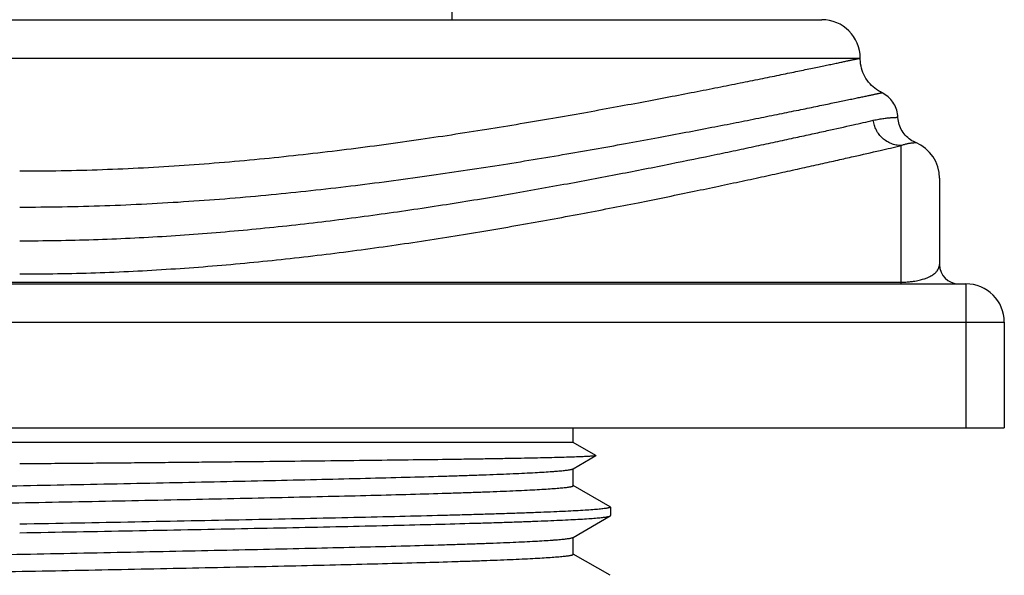
# Model space of a CAD drawing. Units: inches. Extents: x 0 to 11, y 0 to 8.5.
# Drawn here: x 6.5 to 7, y 7.3 to 7.6 of the extents above; entities that cross this region are included whole.
import ezdxf

# ---------------------------------------------------------------- set-up
doc = ezdxf.new("R2010")
doc.units = ezdxf.units.IN
doc.header["$LTSCALE"] = 0.605
doc.header["$MEASUREMENT"] = 0
doc.layers.get('0').update_dxf_attribs({"linetype": 'CONTINUOUS'})

msp = doc.modelspace()

# ---------------------------------------------------------------- linework, layer by layer
at = {"color": 7, "linetype": 'Continuous'}
for p, q in [((6.7124658385, 7.6389540838), (6.7124658385, 7.632238354)), ((6.0699671864, 7.632238354), (6.9049658385, 7.632238354)), ((6.0499658386, 7.612238354), (6.9249658385, 7.612238354)), ((6.946228996399999, 7.494738354), (6.946228996399999, 7.5666829748)), ((6.9662289964, 7.5497383536), (6.9662289964, 7.504738354)), ((5.994965838500001, 7.494738354), (6.9799658385, 7.494738354)), ((6.028702680599999, 7.4956031806), (6.946228996399999, 7.495603146000001)), ((6.9799658385, 7.494738354), (6.9799658385, 7.419738354)), ((5.9749658385, 7.474738353999999), (6.999965838500001, 7.474738353999999)), ((6.999965838500001, 7.474738353999999), (6.999965838500001, 7.419738354)), ((5.9749658385, 7.419738354), (6.999965838500001, 7.419738354)), ((6.7756358385, 7.4121481733), (6.7756358385, 7.419738354)), ((6.7756358385, 7.4121481733), (6.289215349400001, 7.4121481733)), ((6.787365049, 7.405376310499999), (6.7756358385, 7.4121481733)), ((6.7754677994, 7.3984103199), (6.7873651214, 7.4052830909)), ((6.775635836, 7.3896744461), (6.775635836, 7.3986044461)), ((6.7948083483, 7.378696195599999), (6.775635836, 7.389771499999999)), ((6.794808238, 7.3786961954), (6.7949656374, 7.3785142639)), ((6.7949658385, 7.3785142639), (6.7949658385, 7.3740496137)), ((6.7754677985, 7.362695304400001), (6.794808347899999, 7.3738676815)), ((6.7948082376, 7.373867681599999), (6.7949656374, 7.3740496137)), ((6.775635835499999, 7.3539594311), (6.775635835499999, 7.3628894311)), ((6.794808347899999, 7.3429811806), (6.775635835499999, 7.3540564852))]:
    msp.add_line(p, q, dxfattribs=at)
for points in [[(6.9362038188, 7.5942386325), (6.9355003836, 7.5945988287), (6.934494881, 7.5951772225), (6.9335246019, 7.5958129376), (6.932592810499999, 7.596503835399999), (6.9317026411, 7.5972475919), (6.930857088300001, 7.598041705), (6.9300589964, 7.598883503500001), (6.9293110502, 7.5997701555), (6.928615765700001, 7.600698678500001), (6.927975481900001, 7.6016659489), (6.9273923525, 7.6026687129), (6.926868339299999, 7.6037035973), (6.9264052049, 7.604767120700001), (6.9260045074, 7.605855705700001), (6.9256675947, 7.6069656901), (6.925395599999999, 7.6080933402), (6.9251894385, 7.6092348625), (6.9250498035, 7.6103864171), (6.9249771649, 7.6115441301), (6.924965837899999, 7.612217147999999)], [(6.9446173324, 7.5814192223), (6.944544102999999, 7.5823770571), (6.944414867100001, 7.5832984439), (6.9442287534, 7.584210044500001), (6.943986477899999, 7.5851083517), (6.9436889726, 7.585989910599999), (6.9433373821, 7.5868513291), (6.9429330592, 7.587689292699999), (6.9424775586, 7.588500578500001), (6.9419726328, 7.5892820647), (6.9414202242, 7.5900307442), (6.9408224572, 7.5907437371), (6.9401816303, 7.591418300499999), (6.9395002098, 7.5920518374), (6.9387808191, 7.592641908200001), (6.9380262252, 7.593186243), (6.9372393325, 7.5936827464), (6.9364231742, 7.594129504800001), (6.936203820199999, 7.5942386352)], [(6.9538715081, 7.5682211778), (6.953491228, 7.5683846005), (6.9526699664, 7.568781402000001), (6.9518742913, 7.5692274135), (6.9511071189, 7.569721016), (6.950371325700001, 7.570260375), (6.9496696616, 7.5708434839), (6.9490047295, 7.5714681854), (6.9483789879, 7.572132175399999), (6.9477947625, 7.572832991599999), (6.9472542175, 7.573568042000001), (6.946759354199999, 7.574334609299999), (6.946312009600001, 7.5751298514), (6.9459138401, 7.5759508262), (6.9455663198, 7.5767944968), (6.945270738, 7.5776577343), (6.945028187999999, 7.578537344400001), (6.944839567000001, 7.5794300726), (6.9447055735, 7.5803326078), (6.9446267016, 7.5812416078), (6.944617776, 7.5814192421)]]:
    msp.add_lwpolyline(points, dxfattribs=at)
for centre, radius, start, end in [((6.9049658385, 7.612238354), 0.02, 0, 90), ((6.946228996399999, 7.549738354), 0.02, 0, 67.5352587392), ((6.9762289964, 7.504738354), 0.01, 180, 270), ((6.9462255169, 7.5409903412), 0.04538717480000001, 270.0043923885, 270.7838411708), ((6.9461896624, 7.5436997822), 0.0480968527, 270.7823944538, 272.2839263331), ((6.9799658385, 7.474738353999999), 0.02, 0, 90)]:
    msp.add_arc(centre, radius, start, end, dxfattribs=at)
for points, knots in [([(6.4874658385, 7.55346695), (6.4946525145, 7.5534669591), (6.5090110196, 7.553597394400001), (6.5375789974, 7.5543641338), (6.572871766900001, 7.5562367196), (6.6144331476, 7.559757057200001), (6.6546840317, 7.5642640299), (6.693258390900001, 7.5694528762), (6.7241832249, 7.574179675599999), (6.747837295599999, 7.5780564809), (6.7646806222, 7.5809244023), (6.7808635707, 7.5837739695), (6.796349634199999, 7.5865809826), (6.811102942000001, 7.589323528), (6.8250890338, 7.591979599400001), (6.8382743611, 7.5945283791), (6.8506277921, 7.596947649), (6.862117777100001, 7.599228354), (6.8727130898, 7.6013691231), (6.8809701989, 7.6030616224), (6.8871098916, 7.604324325299999), (6.8913578494, 7.605197293300001), (6.8953634271, 7.6060206912), (6.8991238629, 7.606795129), (6.9026365074, 7.607521068400001), (6.9058986727, 7.6081993842), (6.9089081846, 7.6088288248), (6.911663139400001, 7.609407189400001), (6.914161597000001, 7.609932616699999), (6.9164019224, 7.610402854), (6.918106849500001, 7.6107595691), (6.919340428200001, 7.6110178925), (6.920167552000001, 7.6111914073), (6.920929083, 7.6113516894), (6.921624871100001, 7.611498908500001), (6.9222547707, 7.6116332103), (6.922818618200001, 7.61175481), (6.9233163003, 7.6118636475), (6.9237477821, 7.6119592687), (6.9240659095, 7.612030702999999), (6.9242872778, 7.612080920099999), (6.9244284653, 7.6121131557), (6.9245530652, 7.6121417863), (6.9246610714, 7.612166761599999), (6.9247524774, 7.6121880306), (6.9248182678, 7.612203434800001), (6.9248625948, 7.6122138623), (6.924889615700001, 7.6122202411), (6.9249124733, 7.6122256437), (6.9249311998, 7.6122301092), (6.9249457064, 7.6122335097), (6.9249553304, 7.6122359149), (6.9249607472, 7.6122370638), (6.9249635565, 7.612237975399999), (6.9249647453, 7.6122378363), (6.9249658226, 7.6122385316), (6.9249658385, 7.6122383542)], [0, 0, 0, 0, 0.0487516884, 0.0974002453, 0.1938559896, 0.2884514469, 0.3803074687, 0.4685811026, 0.552464898, 0.5925166746, 0.6311814029, 0.6683673690999999, 0.7039840583, 0.7379443984999999, 0.7701624592, 0.8005559072, 0.8290443302, 0.8555552545, 0.8800201561, 0.9023711969, 0.9127329037, 0.9225412070000001, 0.9317899234999999, 0.9404733842, 0.9485859228, 0.9561219087, 0.9630760086, 0.9694430534999999, 0.9752178695999999, 0.9803953315, 0.9849717403, 0.9870338820000001, 0.9889449756, 0.990704767, 0.9923130031999999, 0.9937694333, 0.9950738090000001, 0.9962258635, 0.9972253028, 0.9980718276, 0.9984376525, 0.9987651349, 0.9990542362, 0.9993049179000001, 0.9995171409999999, 0.9996908664, 0.9997632801, 0.9998260547, 0.999879185, 0.9999226662999999, 0.9999564934, 0.9999806614, 0.9999891217, 0.9999951653, 0.9999987915999999, 1, 1, 1, 1]), ([(6.4874658385, 7.534684686699999), (6.4948501513, 7.5346846917), (6.5096031124, 7.5348142449), (6.5389536134, 7.5355768018), (6.575207681, 7.537441135800001), (6.6178940315, 7.5409560762), (6.6592200177, 7.5454741473), (6.6988076661, 7.550697492999999), (6.7363095956, 7.5563383365), (6.7714017029, 7.5621412151), (6.7989881707, 7.567030930900001), (6.819627830599999, 7.5708391184), (6.833955691799999, 7.5735430918), (6.8474587897, 7.5761414267), (6.860105295299999, 7.5786138845), (6.8718675748, 7.580947706), (6.8827186988, 7.5831327136), (6.8926278985, 7.5851530369), (6.9002821687, 7.5867252571), (6.9059110764, 7.5878860236), (6.909756047, 7.588681514), (6.913347857100001, 7.589427243899999), (6.9166848316, 7.5901229289), (6.9197648065, 7.5907675113), (6.9225850836, 7.59135959), (6.9251427635, 7.5918978123), (6.9274354123, 7.5923807915), (6.9291794275, 7.592748368200001), (6.930440939299999, 7.593014484299999), (6.9312866817, 7.593193020599999), (6.932065411799999, 7.593357560599999), (6.9327770761, 7.5935081063), (6.9334216213, 7.5936446564), (6.9339989702, 7.593767214500001), (6.9345090102, 7.5938757363), (6.934951595399999, 7.5939701168), (6.9352781734, 7.594039914400001), (6.935505580599999, 7.5940886009), (6.935650698200001, 7.5941197038), (6.935778823300001, 7.5941471943), (6.9358899343, 7.594171059700001), (6.9359840094, 7.5941912865), (6.936051748400001, 7.5942058663), (6.936097404600001, 7.5942156988), (6.936125242799999, 7.5942216998), (6.9361487989, 7.5942267701), (6.9361680969, 7.5942309523), (6.9361830629, 7.5942341263), (6.9361929661, 7.5942363734), (6.9361985813, 7.5942374339), (6.936201433099999, 7.594238294099999), (6.9362027418, 7.5942381404), (6.9362037689, 7.5942388107), (6.9362038201, 7.5942386351)], [0, 0, 0, 0, 0.048847731, 0.0975895604, 0.1942134334, 0.2889405445, 0.3808805347, 0.469188668, 0.5530675934, 0.6317379555, 0.7044712662, 0.7383950064, 0.7705749612, 0.8009238420999999, 0.8293574477, 0.8558161404000001, 0.8802488381, 0.902579062, 0.9227146656, 0.931939448, 0.9405981415000001, 0.9486880551000001, 0.9562062098999999, 0.9631470573, 0.9695036992, 0.9752692234999999, 0.9804368373000001, 0.9850026037, 0.9870594598000001, 0.9889654786, 0.9907205458, 0.9923245468, 0.9937773675, 0.9950788883, 0.9962288506, 0.9972268434999999, 0.9980724485, 0.9984379748000001, 0.9987652470999999, 0.999054213, 0.9993048203, 0.9995170165999999, 0.9996907495999999, 0.9997631759000001, 0.9998259667, 0.9998791156, 0.9999226158, 0.9999564609, 0.9999806443000001, 0.9999891109000001, 0.9999951595000001, 0.9999987895, 1, 1, 1, 1]), ([(6.9317695691, 7.579857512), (6.932756338099999, 7.580080415), (6.9346064447, 7.5804572249), (6.9368536959, 7.580814796699999), (6.9384580133, 7.581019911599999), (6.939514023099999, 7.5811354203), (6.940471980700001, 7.5812245837), (6.9413312743, 7.5812914243), (6.942091315800001, 7.581339354), (6.9427515026, 7.5813719123), (6.943239012699999, 7.581389912000001), (6.943578616799999, 7.5813997399), (6.9437953477, 7.581405111), (6.9439866724, 7.581409265900001), (6.9441525278, 7.5814126853), (6.944292877000001, 7.5814156114), (6.9444077126, 7.5814179998), (6.9444874599, 7.5814196744), (6.944538506000001, 7.5814207311), (6.944567215399999, 7.581421361599999), (6.94458957, 7.5814217628), (6.944604165499999, 7.5814222185), (6.9446127262, 7.5814222061), (6.944616909800001, 7.5814226416), (6.944619466, 7.5814220305), (6.9446204364, 7.581422479900001)], [0, 0, 0, 0, 0.2340034228, 0.4365703933, 0.5262028501, 0.6081037434000001, 0.6822834568, 0.7487397418, 0.8074623784, 0.8584340756000001, 0.9016306639, 0.9203039904000001, 0.9370215352, 0.9517785789000001, 0.9645702709, 0.9753941584, 0.9842502787, 0.9911387773, 0.993845214, 0.9960597998, 0.9977825531, 0.999013492, 0.9994445367, 0.9997526347, 1, 1, 1, 1]), ([(6.4874658385, 7.5171553876), (6.49387044, 7.5171553962), (6.5066704808, 7.5172599446), (6.5258375377, 7.5177235688), (6.5449276053, 7.518489487999999), (6.5701270513, 7.519888964500001), (6.6011652201, 7.522298600499999), (6.6376724253, 7.5261052703), (6.6730456804, 7.5306158766), (6.7070564391, 7.5356208984), (6.7394928234, 7.5409269242), (6.770154034500001, 7.546360303999999), (6.798851248099999, 7.551767120399999), (6.8254045444, 7.5570113168), (6.846105583, 7.5612509126), (6.8614621426, 7.5644707241), (6.872032839400001, 7.566716380700001), (6.8819501227, 7.568845582000001), (6.8911956212, 7.570848251699999), (6.8997446686, 7.5727167995), (6.9096998726, 7.5749124463), (6.9202949085, 7.5772747859), (6.9282768288, 7.5790685634), (6.9317695691, 7.579857512)], [0, 0, 0, 0, 0.0427311131, 0.08539953310000001, 0.127913723, 0.170195857, 0.2537823451, 0.3355914746, 0.4150662745000001, 0.4916837531, 0.5649414079999999, 0.634348539, 0.6994357081999999, 0.7597730873999999, 0.8149307921, 0.8404175124, 0.8644588934, 0.8870316979999999, 0.9080927806, 0.9275748156, 0.9454169196, 0.9761095423, 1, 1, 1, 1]), ([(6.946228993099999, 7.5666829808), (6.9453554778, 7.5666946178), (6.943602459199999, 7.5668807595), (6.941065491, 7.5676346528), (6.938694817000001, 7.568840923200001), (6.9365675439, 7.570458574600001), (6.9347520322, 7.572436398300001), (6.9333051314, 7.5747102787), (6.9322747801, 7.5772064737), (6.9318857799, 7.5789682679), (6.9317695686, 7.5798575119)], [0, 0, 0, 0, 0.123094255, 0.246754176, 0.3709559486, 0.495834634, 0.6213261086999999, 0.7472876124, 0.873634956, 1, 1, 1, 1]), ([(6.4874658348, 7.499859503400001), (6.5006206543, 7.4998595726), (6.526846689, 7.5002988999), (6.565926854400001, 7.5022402225), (6.604416520700001, 7.5053270659), (6.642038365599999, 7.5093866557), (6.6785330257, 7.5141974498), (6.7081103935, 7.5186985276), (6.731031379400001, 7.522480264099999), (6.752842564, 7.5262449338), (6.7789029545, 7.5310130052), (6.8086020171, 7.5367865013), (6.8319959586, 7.541545703400001), (6.8495620571, 7.5452181946), (6.861821455199999, 7.5478229788), (6.8734328574, 7.550327413300001), (6.8843793086, 7.5527194799), (6.8946483847, 7.554986143300001), (6.904223300599999, 7.5571146591), (6.9130782505, 7.5590991672), (6.9233864649, 7.5614320709), (6.9343529675, 7.5639445151), (6.9426144937, 7.565845931699999), (6.946228996399999, 7.5666829748)], [0, 0, 0, 0, 0.0849390286, 0.1693245685, 0.2526064742, 0.3342243753, 0.413627702, 0.4902680862, 0.5273892234, 0.5636253815, 0.6331814496, 0.6984463241, 0.7589755063, 0.7873256183, 0.8143205451000001, 0.8398998028, 0.8640229848000001, 0.886668248, 0.9078019372, 0.927356183, 0.9452617876999999, 0.9760439742, 1, 1, 1, 1]), ([(6.946228996399999, 7.5666829872), (6.9468119352, 7.5669192475), (6.9479076519, 7.5673160925), (6.949257547, 7.5676857056), (6.950218406, 7.5678890574), (6.950847872200001, 7.5679994742), (6.951418085299999, 7.5680809536), (6.95192848, 7.568140264299999), (6.9523788292, 7.5681823658), (6.952769170700001, 7.568209728099999), (6.9530995001, 7.5682252154), (6.953337291, 7.5682308499), (6.9534974886, 7.5682316773), (6.9535951392, 7.5682310336), (6.9536778009, 7.5682295208), (6.9537454714, 7.568227476100001), (6.953792496699999, 7.5682255171), (6.953822613400001, 7.5682239371), (6.9538396028, 7.5682229947), (6.953852800700001, 7.5682220296), (6.9538623606, 7.568221605700001), (6.9538679674, 7.568220699299999), (6.953870686, 7.5682209449), (6.9538712895, 7.5682206581)], [0, 0, 0, 0, 0.2404465467, 0.4449155661999999, 0.5344528239, 0.6158172551, 0.6891680707, 0.7546116392000001, 0.8122205514, 0.8620590807999999, 0.9041799084000001, 0.9386234403, 0.9529757137, 0.9654181748999999, 0.9759523861, 0.9845791309, 0.9912984141, 0.9939425591, 0.9961094867, 0.9977989794, 0.9990107723999999, 0.9997445556, 1, 1, 1, 1]), ([(6.9481063931, 7.495641136900001), (6.948941313300001, 7.4956744274), (6.950459181599999, 7.4957745128), (6.9530086699, 7.496079256), (6.955483632000001, 7.4965354659), (6.9578490834, 7.4971785213), (6.9596511771, 7.4978231086), (6.9610758926, 7.498462150700001), (6.9622246035, 7.499092212000001), (6.9631599842, 7.4997115545), (6.9641211933, 7.5004764829), (6.9650291104, 7.5014153807), (6.965757226799999, 7.5025691944), (6.966147696699999, 7.5036718233), (6.9662289966, 7.504395310900001), (6.9662289964, 7.5047383539)], [0, 0, 0, 0, 0.1145216106, 0.2083469363, 0.3518106864, 0.4589858331, 0.5439711059000001, 0.6138625872, 0.6727723374, 0.7233459111, 0.7674119173, 0.840991602, 0.9011771086, 0.9529839564, 1, 1, 1, 1]), ([(6.7873650811, 7.405283091), (6.7873393905, 7.4052682376), (6.7872700407, 7.4052423624), (6.787142909, 7.4052091801), (6.7869714814, 7.4051756384), (6.7867560536, 7.405141714400001), (6.786496357000001, 7.405107631900001), (6.786062096699999, 7.4050587993), (6.785408701000001, 7.404999565700001), (6.7844923559, 7.4049316962), (6.7834003616, 7.4048635781), (6.782133390199999, 7.4047952537), (6.780692278099999, 7.4047268163), (6.779078019400001, 7.4046582937), (6.776582489400001, 7.4045625384), (6.7730383776, 7.404444799099999), (6.7682822518, 7.404308664199999), (6.7628640613, 7.4041723201), (6.756797091, 7.40403586), (6.750095964600001, 7.403899338), (6.7427768123, 7.4037627949), (6.7348572143, 7.4036262784), (6.7263559784, 7.4034897824), (6.713917546, 7.4033025526), (6.697077554600001, 7.4030710012), (6.6754328287, 7.402800204400001), (6.652021947300001, 7.4025298986), (6.6270626562, 7.402259171799999), (6.605398177200001, 7.4020359104), (6.587466649, 7.4018588585), (6.5736399162, 7.401724145399999), (6.5596070306, 7.4015863335), (6.5453993276, 7.401446124700001), (6.531047464299999, 7.4013110612), (6.516583789099999, 7.4011904186), (6.5020443595, 7.4010768464), (6.4923302881, 7.400994915), (6.4874672436, 7.4009499773)], [0, 0, 0, 0, 0.0002967929, 0.0007339588, 0.0013152829, 0.0020421486, 0.0029151444, 0.003934518, 0.0064125775, 0.0094760861, 0.0131240926, 0.0173549687, 0.0221657711, 0.0275532619, 0.0335141537, 0.0471426478, 0.0630183566, 0.0811010126, 0.1013487087, 0.1237112907, 0.1481349103, 0.1745625166, 0.2029293777, 0.2331693339, 0.2989771904, 0.3713671767, 0.4496618166, 0.5331322139, 0.6210074148, 0.6663464458, 0.7124796981, 0.7592993970999999, 0.8067004295, 0.8545822377, 0.9028431463, 0.9513611156999999, 1, 1, 1, 1]), ([(6.7873648643, 7.405376310499999), (6.7873759048, 7.4053699399), (6.7873939663, 7.405358675900001), (6.7874098251, 7.4053297214), (6.7873941195, 7.4053007141), (6.7873760903, 7.4052894561), (6.7873650811, 7.405283091)], [0, 0, 0, 0, 0.3006788205, 0.5005371074, 0.7000264674, 1, 1, 1, 1]), ([(6.199296038300001, 7.3807469439), (6.1992960491, 7.3807710088), (6.199309854199999, 7.3808096862), (6.1993445215, 7.380853010399999), (6.1993991895, 7.3809027583), (6.199496673, 7.3809625765), (6.1996467386, 7.3810302034), (6.199838632200001, 7.381098074500001), (6.2000724799, 7.3811662235), (6.2003485275, 7.3812345625), (6.200799891900001, 7.3813316073), (6.201470453300001, 7.3814500023), (6.2024022062, 7.3815859912), (6.203501686599999, 7.381722441), (6.204768351799999, 7.3818592763), (6.2062016055, 7.3819963518), (6.208442517999999, 7.3821886085), (6.211653413300001, 7.3824247661), (6.215992816699999, 7.3826975997), (6.220971925900001, 7.382971051), (6.2265791098, 7.383245084199999), (6.2328011448, 7.3835194617), (6.239623367, 7.383794093200001), (6.247029774700001, 7.3840689504), (6.255002843400001, 7.384343950599999), (6.2667111267, 7.3847219354), (6.2826113671, 7.3851897642), (6.3031019285, 7.3857370348), (6.3253296288, 7.3862849515), (6.3490850471, 7.3868333773), (6.3741443134, 7.3873821565), (6.400271309400001, 7.3879311899), (6.427219889500001, 7.388480395299999), (6.4547361357, 7.389029712799999), (6.4825607707, 7.389579089700001), (6.5104316274, 7.3901284742), (6.5380860894, 7.390677817799999), (6.5652635793, 7.3912270708), (6.5917080396, 7.391776172899999), (6.6171703117, 7.3923250486), (6.6414104507, 7.392873613200001), (6.664200064400001, 7.3934217281), (6.6853244799, 7.3939692673), (6.701795242899999, 7.394436624299999), (6.713991355599999, 7.394813943200001), (6.7223518322, 7.395089028099999), (6.7301587197, 7.3953639877), (6.7373936065, 7.395638786699999), (6.7440394074, 7.3959133402), (6.750080539, 7.3961876424), (6.7555027224, 7.3964615034), (6.7602932265, 7.3967348389), (6.7638847187, 7.3969706612), (6.766433431599999, 7.3971619423), (6.7680996113, 7.3972992451), (6.7696003933, 7.397436385), (6.770934902300001, 7.397573321799999), (6.772102441, 7.3977099678), (6.7731025185, 7.3978461074), (6.7739345911, 7.3979816674), (6.7745218028, 7.3981001118), (6.7749059918, 7.398197881000001), (6.7751320164, 7.398265996699999), (6.7753159927, 7.3983338229), (6.7754224162, 7.3983841988), (6.7754676177, 7.39841032)], [0, 0, 0, 0, 0.0001251814, 0.0002006466, 0.0002885405, 0.0005079805000000001, 0.0007919163, 0.0011439023, 0.0015657703, 0.0020585646, 0.0026228703, 0.0039670683, 0.0055996134, 0.007520654599999999, 0.0097298801, 0.0122267177, 0.0150100483, 0.0214293811, 0.0289737655, 0.0376271568, 0.0473686153, 0.058176001, 0.0700244105, 0.0828852511, 0.09672925980000001, 0.1115234911, 0.1438213089, 0.1794750574, 0.2181496017, 0.2594808356, 0.3030793269, 0.3485345937, 0.3954187245, 0.4432900578, 0.491697636, 0.5401856415, 0.5882973663000001, 0.6355795129, 0.6815868811, 0.7258862975, 0.7680603877, 0.8077119439, 0.8444679648000001, 0.8779826011, 0.8934242142000001, 0.9079402539, 0.9214957866, 0.9340593648000001, 0.9456019043, 0.9560954484, 0.9655165097, 0.9738429094, 0.9810551178, 0.9842386472, 0.9871380442000001, 0.9897515659999999, 0.9920778459, 0.9941161781, 0.9958661111, 0.9973275464, 0.9985010896, 0.9989805792, 0.9993893095999999, 0.9997284327, 1, 1, 1, 1]), ([(6.199589876799999, 7.3720736717), (6.1996482652, 7.3720991884), (6.199780109600001, 7.372148821100001), (6.200100712799999, 7.3722470877), (6.2006084747, 7.372365075299999), (6.2013445165, 7.37249965), (6.202247634, 7.3726349348), (6.2033172618, 7.372770900599999), (6.2050738999, 7.3729645277), (6.207682376, 7.3732002365), (6.2113028862, 7.373470872), (6.215569535299999, 7.3737425638), (6.220472318300001, 7.374015053099999), (6.225999879500001, 7.3742880602), (6.2321393256, 7.3745614625), (6.2388762515, 7.3748350982), (6.2461949685, 7.3751089777), (6.2570655196, 7.3754867677), (6.271968660800001, 7.3759536737), (6.291329810900001, 7.376498529199999), (6.312525887000001, 7.3770441699), (6.335358602, 7.377590424199999), (6.3596144059, 7.3781370922), (6.385066367899999, 7.378684064700001), (6.4114763279, 7.3792312532), (6.4385972101, 7.3797785864), (6.4661753041, 7.3803260052), (6.4939525966, 7.3808734619), (6.521669205299999, 7.381420908200001), (6.5490658152, 7.381968293099999), (6.5758860949, 7.382515565), (6.6018791286, 7.3830626638), (6.626801774700001, 7.383609507899999), (6.650420854400001, 7.3841559989), (6.6725153583, 7.384701983099999), (6.6928785953, 7.3852473231), (6.7086775666, 7.3857135141), (6.7203096784, 7.386090181699999), (6.728229900800001, 7.3863642047), (6.7355867073, 7.3866380888), (6.7423628173, 7.3869117518), (6.7485424337, 7.387185150800001), (6.7541111172, 7.3874582186), (6.759055809199999, 7.3877307029), (6.7633650422, 7.3880025629), (6.7665535182, 7.3882378922), (6.7687787296, 7.388429470599999), (6.7702019422, 7.3885660549), (6.7714597113, 7.3887024049), (6.772551429500001, 7.3888383731), (6.7734765857, 7.3889738833), (6.774142397599999, 7.389091860900001), (6.7745905779, 7.389188560499999), (6.7748647023, 7.3892566561), (6.7750969255, 7.3893245617), (6.7752874799, 7.389392195599999), (6.7754364902, 7.3894595874), (6.7755332701, 7.3895192), (6.775587526900001, 7.389568764600001), (6.7756219451, 7.3896119558), (6.7756356208, 7.389650476), (6.7756356241, 7.3896744461)], [0, 0, 0, 0, 0.0003315436, 0.0007320535, 0.0017441307, 0.0030412593, 0.00462477, 0.0064948394, 0.0086511384, 0.0138197281, 0.0201211771, 0.0275411416, 0.0360640742, 0.0456699637, 0.0563364371, 0.06803970940000001, 0.080751608, 0.0944429616, 0.1246342295, 0.1583317827, 0.1952204898, 0.2349557168, 0.2771663402, 0.3214575741, 0.3674150579, 0.4146091505, 0.4625986226, 0.5109345549000001, 0.5591648975, 0.6068386858, 0.6535099569, 0.6987421986, 0.742112652, 0.7832158498, 0.8216671878, 0.8571073154000001, 0.8892054526000001, 0.9039062301999999, 0.9176618926000001, 0.9304396787, 0.9422108021, 0.9529472564, 0.9626241157, 0.9712198323000001, 0.9787137348, 0.9850897525, 0.9878543137000001, 0.9903343924, 0.9925287221, 0.9944367444, 0.9960582218999999, 0.9973933779, 0.9979539448, 0.9984435320999999, 0.9988626897, 0.9992124333, 0.9994946012, 0.9997127511, 0.9998001758, 0.9998752815, 1, 1, 1, 1]), ([(6.7949656374, 7.3785142639), (6.7949656374, 7.3785024791), (6.7949612759, 7.3784775664), (6.794942629299999, 7.378441814199999), (6.7949125878, 7.3784067326), (6.7948527129, 7.3783564467), (6.794746305, 7.3782959751), (6.7945828113, 7.3782277536), (6.7943736019, 7.378159188300001), (6.794118581799999, 7.3780903308), (6.793817523, 7.378021257599999), (6.7933251294, 7.3779231286), (6.792593825700001, 7.377803436000001), (6.7915778201, 7.377665969), (6.7903788488, 7.3775280078), (6.788417241, 7.3773317007), (6.7855128161, 7.3770926137), (6.781489994, 7.376817894099999), (6.7767590676, 7.376542225), (6.7713313646, 7.376265714700001), (6.765219835599999, 7.3759886828), (6.7584392725, 7.375711310900001), (6.7510058941, 7.3754336422), (6.7429376681, 7.375155780499999), (6.7342540261, 7.374877769199999), (6.7249758167, 7.3745996169), (6.7151254787, 7.3743213804), (6.700917382, 7.373941131), (6.6819159783, 7.3734695548), (6.6577556025, 7.3729156078), (6.6319552898, 7.3723611924), (6.604763349, 7.3718064118), (6.5764421914, 7.3712513913), (6.5472632142, 7.3706961759), (6.5175091035, 7.370140869299999), (6.4975119835, 7.3697712198), (6.4874658385, 7.3695855142)], [0, 0, 0, 0, 0.0001148588, 0.0002414215, 0.0003886264, 0.0005622525, 0.0010011563, 0.0015741, 0.0022876138, 0.0031449966, 0.00414797, 0.0052974789, 0.0080379309, 0.0113685003, 0.0152893919, 0.019799987, 0.030582024, 0.0436907956, 0.0590984909, 0.07676885929999999, 0.096659353, 0.1187244888, 0.1429096852, 0.1691580435, 0.1974067477, 0.2275867703, 0.2596272683, 0.293449812, 0.3661133558, 0.4448783978, 0.5289870149, 0.6176301439, 0.7099556101000001, 0.8050678292, 0.9020700558, 1, 1, 1, 1]), ([(6.4874658385, 7.3651208554), (6.4973078597, 7.365302787899999), (6.5169026316, 7.3656650004), (6.546067575299999, 7.3662091028), (6.5746916877, 7.3667531249), (6.6025086312, 7.3672969693), (6.629262729700001, 7.3678405978), (6.6547061913, 7.3683839128), (6.678604010599999, 7.368926773099999), (6.7007353384, 7.3694690539), (6.717979328099999, 7.3699320226), (6.7307392353, 7.370305792100001), (6.7394802266, 7.3705782463), (6.7476385653, 7.3708505449), (6.7551954613, 7.371122705), (6.7621333686, 7.3713946213), (6.7684363154, 7.3716662565), (6.77408976, 7.371937489), (6.779080582000001, 7.3722081631), (6.7828196313, 7.3724417389), (6.7854707298, 7.3726312452), (6.7872019077, 7.3727672219), (6.7887598711, 7.3729030264), (6.7901436747, 7.3730386147), (6.7913525466, 7.373173918099999), (6.792385983, 7.373308696900001), (6.7932434966, 7.3734428799), (6.7938470363, 7.3735601763), (6.7942403645, 7.3736571209), (6.794470274199999, 7.3737245141), (6.794656148300001, 7.3737915903), (6.7947631613, 7.3738416307), (6.7948082376, 7.373867681599999)], [0, 0, 0, 0, 0.0960182717, 0.1911656254, 0.2845326481, 0.375276411, 0.4625518295, 0.545553561, 0.6235156862, 0.6957179859999999, 0.761493485, 0.7917788267, 0.8202350744, 0.8467969469, 0.8714018173, 0.8939948743, 0.914523083, 0.9329394336, 0.9492033162000001, 0.9632761742, 0.9694815875, 0.9751287003, 0.9802144145, 0.9847358083, 0.9886910062, 0.9920793025, 0.9949006786, 0.9971564307999999, 0.9980735034999999, 0.9988513613, 0.9994921653, 1, 1, 1, 1]), ([(6.1992958498, 7.3450319149), (6.1992958396, 7.3450559777), (6.199309642, 7.3450946681), (6.199344334, 7.3451379847), (6.199399054700001, 7.3451877339), (6.1994966238, 7.345247545299999), (6.199646791599999, 7.345315168300001), (6.1998387724, 7.3453830369), (6.200072662799999, 7.345451184600001), (6.2003486908, 7.345519527), (6.2007999405, 7.3456165775), (6.2014703704, 7.3457349907), (6.2024020825, 7.3458709776), (6.2035016653, 7.3460074105), (6.2047684507, 7.3461442353), (6.2062016941, 7.3462813137), (6.208442514500001, 7.346473598099999), (6.2116534221, 7.3467097476), (6.215992790800001, 7.3469825453), (6.2209719443, 7.3472560462), (6.2265790988, 7.3475300485), (6.2328011299, 7.347804425900001), (6.239623382, 7.3480790815), (6.2470297427, 7.348353909), (6.255002834500001, 7.3486289277), (6.2667110257, 7.3490069065), (6.282611304900001, 7.349474741799999), (6.3031019309, 7.3500220042), (6.3253296553, 7.3505699234), (6.3490850218, 7.3511183534), (6.3741442639, 7.351667131799999), (6.400271283099999, 7.3522161625), (6.4272198781, 7.3527653699), (6.454736119600001, 7.353314689299999), (6.4825607513, 7.3538640651), (6.510431596699999, 7.3544134499), (6.5380860525, 7.3549627954), (6.5652635621, 7.3555120477), (6.5917080283, 7.356061148099999), (6.617170271799999, 7.3566100274), (6.6414104093, 7.3571585944), (6.6642000724, 7.3577067073), (6.6853244849, 7.3582542376), (6.7017952804, 7.3587216188), (6.7139913137, 7.3590989108), (6.722351833999999, 7.3593740191), (6.730158706699999, 7.359648967999999), (6.737393579500001, 7.359923756000001), (6.7440394214, 7.360198341699999), (6.750080511599999, 7.3604726085), (6.7555027138, 7.3607464843), (6.7602932309, 7.361019842999999), (6.7638847513, 7.361255623300001), (6.7664334543, 7.3614469213), (6.7680995062, 7.3615842343), (6.769600276799999, 7.361721380700001), (6.7709349052, 7.3618583063), (6.772102551000001, 7.3619949345), (6.7731025939, 7.3621310772), (6.7739345296, 7.3622666526), (6.774521639800001, 7.3623851147), (6.7749058388, 7.362482873899999), (6.775131952000001, 7.3625509867), (6.775316037200001, 7.3626188086), (6.7754225386, 7.3626691812), (6.775467775, 7.3626953043)], [0, 0, 0, 0, 0.0001251704, 0.0002006553, 0.000288592, 0.0005081743, 0.0007922878999999999, 0.0011444338, 0.0015663894, 0.0020591487, 0.0026233065, 0.0039671101, 0.0055995373, 0.0075208739, 0.009730436700000001, 0.0122272548, 0.0150102123, 0.0214294661, 0.0289743534, 0.0376271185, 0.0473689312, 0.058176413, 0.0700243356, 0.0828857092, 0.09672940140000001, 0.111523519, 0.1438212558, 0.1794753589, 0.2181499097, 0.2594808488, 0.3030792961, 0.3485347085, 0.3954187888, 0.4432900326, 0.4916976531, 0.5401856137, 0.5882972078, 0.6355794237, 0.6815868831999999, 0.7258860989, 0.7680600825, 0.8077118734000001, 0.8444679624, 0.8779822223999999, 0.8934242726, 0.9079398012000001, 0.921495617, 0.9340593235, 0.9456013569, 0.9560954808, 0.9655162293, 0.973842448, 0.981055213, 0.9842384888, 0.9871375308, 0.9897509987, 0.992077628, 0.9941162732, 0.9958660827, 0.9973271487, 0.9985004893000001, 0.9989800536, 0.9993889511, 0.9997282703, 1, 1, 1, 1]), ([(6.1997595028, 7.3364243499), (6.1999158387, 7.33647873), (6.2002880719, 7.3365797733), (6.2009334722, 7.336713172300001), (6.2017447547, 7.3368475569), (6.2027215673, 7.3369827297), (6.2038636698, 7.3371183456), (6.205713924299999, 7.337310702100001), (6.208435140900001, 7.3375454965), (6.2121859169, 7.337815462000001), (6.2165759362, 7.338086324500001), (6.221595101799999, 7.338357981900001), (6.2272317512, 7.338630054099999), (6.2334728577, 7.3389025117), (6.2429594451, 7.3392811246), (6.2562087689, 7.339747475499999), (6.27368805, 7.340289287), (6.2931523635, 7.3408321663), (6.3144210326, 7.341375887100001), (6.3372966147, 7.341920158400001), (6.3615666712, 7.3424648413), (6.3870057988, 7.3430098159), (6.413377809, 7.3435549953), (6.4404378228, 7.3441003111), (6.4679345426, 7.3446457115), (6.495612620599999, 7.3451911449), (6.523215041399999, 7.345736562999999), (6.55048549, 7.346281920599999), (6.5771707435, 7.346827164800001), (6.603023014500001, 7.3473722318), (6.6278022003, 7.347917043), (6.6512781921, 7.3484615086), (6.673233045599999, 7.3490054657), (6.6934629259, 7.3495487725), (6.7091558687, 7.3500132502), (6.720708145700001, 7.3503885296), (6.728573080199999, 7.3506615468), (6.735877941, 7.3509343808), (6.7426058235, 7.351207048200001), (6.748741047899999, 7.3514794252), (6.754269413899999, 7.351751447100001), (6.7591781404, 7.3520229621), (6.763455786000001, 7.3522937708), (6.7666208311, 7.3525282211), (6.768829526499999, 7.3527191078), (6.7702422043, 7.3528551895), (6.7714907734, 7.352991019), (6.772574496900001, 7.3531264617), (6.7734927487, 7.3532614705), (6.7741534839, 7.3533790225), (6.7745982138, 7.3534753647), (6.774870271599999, 7.3535432122), (6.7751008018, 7.3536108672), (6.775290027200001, 7.3536782489), (6.7754380426, 7.353745389099999), (6.775534187100001, 7.353804777100001), (6.7755880815, 7.353854149299999), (6.7756222739, 7.3538971935), (6.775635820900001, 7.3539355607), (6.775635804299999, 7.3539594312)], [0, 0, 0, 0, 0.0008615060000000001, 0.0020038154, 0.0034297622, 0.0051404839, 0.0071360127, 0.009415538499999999, 0.0148222213, 0.0213508827, 0.0289874685, 0.0377142056, 0.0475123389, 0.0583587218, 0.0702283195, 0.09692666929999999, 0.127360209, 0.161246769, 0.1982724071, 0.2380939565, 0.2803416149, 0.324623246, 0.3705280759, 0.4176300909, 0.4654918674, 0.5136691914, 0.5617149463000001, 0.6091830226, 0.6556328539999999, 0.7006334339, 0.7437669693000001, 0.7846329391, 0.8228524215, 0.8580710275, 0.8899618562999999, 0.9045655344, 0.9182291726, 0.9309213225, 0.94261181, 0.9532746518999999, 0.9628848554, 0.9714201348, 0.9788620746, 0.985193158, 0.9879379051, 0.9904004456000001, 0.9925796454000001, 0.9944745162, 0.9960844515999999, 0.9974099001000001, 0.9979664226999999, 0.9984525684000001, 0.9988689271, 0.9992164867000001, 0.999497017, 0.9997140031, 0.9998009981, 0.9998757604, 1, 1, 1, 1])]:
    msp.add_open_spline(points, degree=3, knots=knots, dxfattribs=at)

doc.saveas('drawing.dxf')
